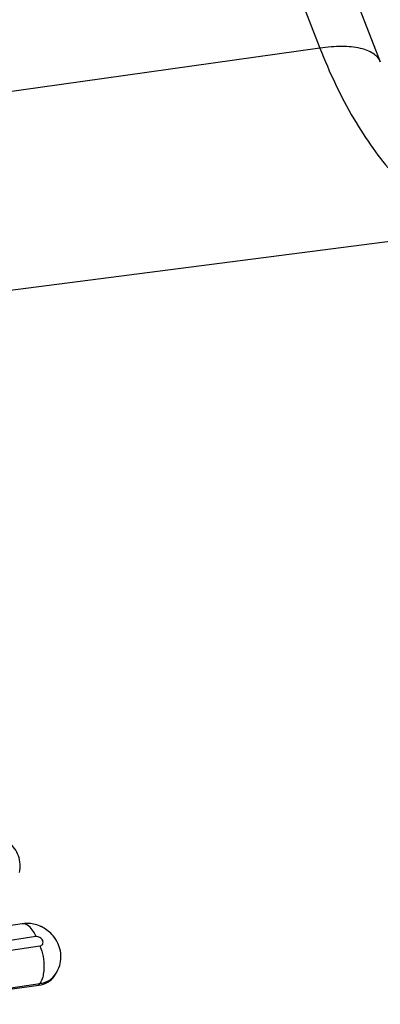
# Model space of a CAD drawing. Units: millimetres. Extents: x 0 to 420, y 0 to 297.
# Drawn here: x 345 to 347, y 116 to 120 of the extents above; entities that cross this region are included whole.
import ezdxf

# ---------------------------------------------------------------- set-up
doc = ezdxf.new("R2010")
doc.units = ezdxf.units.MM
doc.header["$LTSCALE"] = 23.1
doc.layers.add('06___PRT_ALL_SURFS', color=7, linetype='CONTINUOUS')

msp = doc.modelspace()

# ---------------------------------------------------------------- linework, layer by layer
at = {"layer": '06___PRT_ALL_SURFS', "color": 9, "linetype": 'CONTINUOUS'}
for p, q in [((339.8022, 137.8811), (346.7371, 120.1519)), ((346.7371, 120.1519), (341.1423, 119.3649)), ((345.4492, 116.1199), (344.7347, 116.0132)), ((344.7524, 115.9711), (345.4669, 116.0779)), ((345.4617, 115.8994), (345.4669, 115.9071))]:
    msp.add_line(p, q, dxfattribs=at)
at = {"layer": '06___PRT_ALL_SURFS', "color": 7, "linetype": 'CONTINUOUS'}
for p, q in [((340.076, 137.8185), (347.0109, 120.0892)), ((343.2057, 118.7788), (347.5827, 119.3439)), ((345.3865, 116.178), (344.6721, 116.0712)), ((344.8387, 115.8128), (345.4669, 115.9071)), ((345.5328, 115.9414), (345.5382, 115.9495)), ((344.8387, 115.8128), (345.4617, 115.8994))]:
    msp.add_line(p, q, dxfattribs=at)
for centre, radius, start, end in [((345.4082, 116.0325), 0.1471, 89.8469, 98.4537), ((345.4073, 116.0239), 0.1559, 64.9926, 67.3111)]:
    msp.add_arc(centre, radius, start, end, dxfattribs=at)
at = {"layer": '06___PRT_ALL_SURFS', "color": 9, "linetype": 'CONTINUOUS'}
msp.add_arc((345.3909, 116.149), 0.0293, 90.9778, 98.4884, dxfattribs=at)
for points, knots in [([(347.0109, 120.0892), (347.0049, 120.1045), (346.9775, 120.1339), (346.9145, 120.155), (346.8319, 120.1618), (346.7705, 120.1565), (346.7371, 120.1519)], [0, 0, 0, 0, 0.165619, 0.379701, 0.659129, 1, 1, 1, 1]), ([(346.7371, 120.1519), (346.7802, 120.0416), (346.8534, 119.885), (346.9739, 119.6977), (347.1326, 119.4971), (347.3155, 119.3583), (347.4693, 119.3407)], [0, 0, 0, 0, 0.314381, 0.457193, 0.588938, 1, 1, 1, 1]), ([(345.4492, 116.1199), (345.4457, 116.1284), (345.4337, 116.1528), (345.4095, 116.1786), (345.3904, 116.1783)], [0, 0, 0, 0, 0.324193, 1, 1, 1, 1]), ([(345.4669, 116.0779), (345.4719, 116.0786), (345.4826, 116.0851), (345.4812, 116.1042), (345.4682, 116.1175), (345.4552, 116.1208), (345.4492, 116.1199)], [0, 0, 0, 0, 0.22397, 0.456046, 0.73142, 1, 1, 1, 1]), ([(345.4669, 116.0779), (345.4797, 116.0473), (345.4877, 116.0026), (345.4841, 115.9591), (345.4822, 115.9488)], [0, 0, 0, 0, 0.760942, 1, 1, 1, 1]), ([(345.4669, 115.9071), (345.4813, 115.9093), (345.509, 115.9183), (345.5306, 115.9382), (345.5382, 115.9495)], [0, 0, 0, 0, 0.516935, 1, 1, 1, 1]), ([(345.4822, 115.9488), (345.4815, 115.9447), (345.4783, 115.9302), (345.4729, 115.916), (345.4669, 115.9071)], [0, 0, 0, 0, 0.279736, 1, 1, 1, 1])]:
    msp.add_open_spline(points, degree=3, knots=knots, dxfattribs=at)
at = {"layer": '06___PRT_ALL_SURFS', "color": 7, "linetype": 'CONTINUOUS'}
for points, knots in [([(345.3749, 116.4112), (345.3798, 116.4359), (345.3758, 116.4888), (345.3458, 116.5321), (345.327, 116.5488)], [0, 0, 0, 0, 0.499434, 1, 1, 1, 1]), ([(345.5567, 115.9892), (345.5636, 116.0132), (345.5643, 116.066), (345.5386, 116.1116), (345.5216, 116.13)], [0, 0, 0, 0, 0.49948, 1, 1, 1, 1]), ([(345.4617, 115.8994), (345.4761, 115.9014), (345.5037, 115.9103), (345.5251, 115.9301), (345.5328, 115.9414)], [0, 0, 0, 0, 0.51576, 1, 1, 1, 1])]:
    msp.add_open_spline(points, degree=3, knots=knots, dxfattribs=at)
for points in [[(345.4674, 116.1677), (345.4489, 116.1754), (345.4286, 116.1796), (345.4086, 116.1796)], [(345.5216, 116.13), (345.508, 116.1446), (345.4912, 116.1567), (345.4732, 116.1652)], [(345.5382, 115.9495), (345.5464, 115.9616), (345.5527, 115.9752), (345.5567, 115.9892)]]:
    msp.add_open_spline(points, degree=3, dxfattribs=at)

doc.saveas('drawing.dxf')
